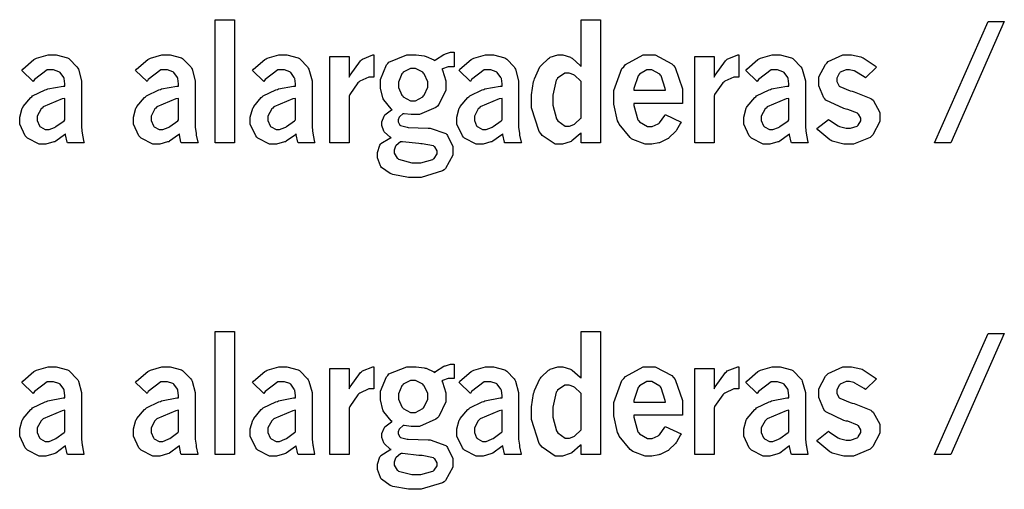
# Model space of a CAD drawing. Extents: x 0.5 to 12.5, y 0.5 to 7.9.
# Drawn here: x 0.8 to 1.2, y 0.9 to 1.1 of the extents above; entities that cross this region are included whole.
import ezdxf

# ---------------------------------------------------------------- set-up
doc = ezdxf.new("R2010")
doc.units = 0
doc.header["$MEASUREMENT"] = 0

msp = doc.modelspace()

# ---------------------------------------------------------------- linework, layer by layer
at = {"color": 0}
for points in [[(0.890354, 1.07248), (0.897407, 1.07248), (0.897407, 1.02756), (0.890354, 1.02756), (0.890354, 1.07248)], [(1.02371, 1.07248), (1.03071, 1.07248), (1.03071, 1.02756), (1.02371, 1.02756), (1.02371, 1.0312), (1.02338, 1.03087), (1.02034, 1.02832), (1.02002, 1.0281), (1.01969, 1.02794), (1.01693, 1.02707), (1.01606, 1.02707), (1.01427, 1.02707), (1.00949, 1.03027), (1.00901, 1.03093), (1.00841, 1.03174), (1.00559, 1.04037), (1.00559, 1.04324), (1.00559, 1.04503), (1.0064, 1.04991), (1.00657, 1.0504), (1.00673, 1.05094), (1.00863, 1.05523), (1.0089, 1.0555), (1.00912, 1.05583), (1.01183, 1.05838), (1.01215, 1.05854), (1.01242, 1.05876), (1.01519, 1.05962), (1.01611, 1.05962), (1.01709, 1.05962), (1.0198, 1.05881), (1.02013, 1.05859), (1.02045, 1.05843), (1.02338, 1.05583), (1.02371, 1.05545), (1.02371, 1.07248)], [(1.17204, 1.07178), (1.17795, 1.07178), (1.15848, 1.02756), (1.15256, 1.02756), (1.17204, 1.07178)], [(0.819824, 1.05393), (0.82015, 1.05442), (0.824274, 1.05794), (0.824761, 1.05816), (0.82525, 1.05843), (0.829482, 1.05962), (0.830946, 1.05962), (0.832411, 1.05962), (0.836535, 1.05854), (0.836968, 1.05827), (0.83724, 1.05811), (0.839953, 1.05523), (0.840224, 1.0548), (0.84044, 1.05442), (0.841581, 1.05018), (0.841581, 1.04872), (0.841581, 1.03407), (0.841581, 1.03326), (0.841851, 1.03103), (0.841906, 1.03071), (0.84196, 1.03038), (0.842503, 1.02778), (0.842611, 1.02756), (0.836481, 1.02756), (0.836372, 1.02783), (0.835775, 1.03054), (0.835775, 1.03082), (0.835449, 1.03054), (0.832194, 1.02816), (0.831868, 1.02799), (0.831489, 1.02789), (0.828614, 1.02707), (0.827692, 1.02707), (0.826118, 1.02707), (0.821886, 1.02924), (0.821506, 1.02962), (0.821072, 1.03006), (0.819065, 1.03434), (0.819065, 1.03575), (0.819065, 1.03695), (0.819988, 1.04015), (0.820204, 1.04047), (0.820367, 1.04085), (0.823079, 1.04405), (0.82346, 1.04432), (0.823785, 1.04465), (0.828342, 1.04688), (0.828885, 1.04704), (0.829264, 1.0472), (0.834853, 1.04823), (0.835558, 1.04829), (0.835558, 1.04905), (0.835286, 1.05105), (0.835232, 1.05116), (0.835124, 1.05143), (0.833768, 1.05322), (0.833604, 1.05333), (0.833387, 1.05349), (0.831435, 1.05414), (0.830783, 1.05414), (0.829047, 1.05414), (0.824436, 1.05062), (0.824001, 1.04991), (0.819824, 1.05393)], [(0.861328, 1.05393), (0.861654, 1.05442), (0.865776, 1.05794), (0.866265, 1.05816), (0.866699, 1.05843), (0.870931, 1.05962), (0.872396, 1.05962), (0.873861, 1.05962), (0.877983, 1.05854), (0.878418, 1.05827), (0.878689, 1.05811), (0.881401, 1.05523), (0.881674, 1.0548), (0.88189, 1.05442), (0.883083, 1.05018), (0.883083, 1.04872), (0.883083, 1.03407), (0.883083, 1.03326), (0.883356, 1.03103), (0.88341, 1.03071), (0.88341, 1.03038), (0.884006, 1.02778), (0.88406, 1.02756), (0.877929, 1.02756), (0.877821, 1.02783), (0.877279, 1.03054), (0.877279, 1.03082), (0.876953, 1.03054), (0.873699, 1.02816), (0.873372, 1.02799), (0.872993, 1.02789), (0.870117, 1.02707), (0.869194, 1.02707), (0.867622, 1.02707), (0.863336, 1.02924), (0.862956, 1.02962), (0.862522, 1.03006), (0.860514, 1.03434), (0.860514, 1.03575), (0.860514, 1.03695), (0.861436, 1.04015), (0.861654, 1.04047), (0.861817, 1.04085), (0.864529, 1.04405), (0.864908, 1.04432), (0.865235, 1.04465), (0.869792, 1.04688), (0.870389, 1.04704), (0.870768, 1.0472), (0.876303, 1.04823), (0.877007, 1.04829), (0.877007, 1.04905), (0.876736, 1.05105), (0.876736, 1.05116), (0.876628, 1.05143), (0.875271, 1.05322), (0.875108, 1.05333), (0.874892, 1.05349), (0.872939, 1.05414), (0.872287, 1.05414), (0.870551, 1.05414), (0.86594, 1.05062), (0.865506, 1.04991), (0.861328, 1.05393)], [(0.903917, 1.05393), (0.904243, 1.05442), (0.908365, 1.05794), (0.908854, 1.05816), (0.909289, 1.05843), (0.913519, 1.05962), (0.914985, 1.05962), (0.91645, 1.05962), (0.920574, 1.05854), (0.921007, 1.05827), (0.921278, 1.05811), (0.92399, 1.05523), (0.924262, 1.0548), (0.924479, 1.05442), (0.925672, 1.05018), (0.925672, 1.04872), (0.925672, 1.03407), (0.925672, 1.03326), (0.925944, 1.03103), (0.925999, 1.03071), (0.925999, 1.03038), (0.92654, 1.02778), (0.92665, 1.02756), (0.920518, 1.02756), (0.92041, 1.02783), (0.919868, 1.03054), (0.919868, 1.03082), (0.919542, 1.03054), (0.916233, 1.02816), (0.915907, 1.02799), (0.915582, 1.02789), (0.912651, 1.02707), (0.911729, 1.02707), (0.910157, 1.02707), (0.905925, 1.02924), (0.905544, 1.02962), (0.905111, 1.03006), (0.903103, 1.03434), (0.903103, 1.03575), (0.903103, 1.03695), (0.904025, 1.04015), (0.904243, 1.04047), (0.904406, 1.04085), (0.907118, 1.04405), (0.907497, 1.04432), (0.907824, 1.04465), (0.912381, 1.04688), (0.912978, 1.04704), (0.913357, 1.0472), (0.918892, 1.04823), (0.919596, 1.04829), (0.919596, 1.04905), (0.919325, 1.05105), (0.919271, 1.05116), (0.919163, 1.05143), (0.91786, 1.05322), (0.917697, 1.05333), (0.917481, 1.05349), (0.915528, 1.05414), (0.914876, 1.05414), (0.91314, 1.05414), (0.908529, 1.05062), (0.908094, 1.04991), (0.903917, 1.05393)], [(0.939182, 1.05154), (0.939561, 1.0523), (0.943251, 1.05751), (0.943631, 1.05778), (0.943956, 1.05811), (0.947754, 1.05962), (0.948188, 1.05962), (0.948188, 1.05154), (0.947538, 1.05154), (0.946289, 1.05154), (0.943033, 1.05008), (0.942654, 1.04975), (0.942275, 1.04948), (0.939344, 1.04519), (0.939182, 1.0446), (0.939182, 1.02756), (0.932075, 1.02756), (0.932075, 1.05903), (0.939182, 1.05903), (0.939182, 1.05154)], [(0.970324, 1.05756), (0.970649, 1.05783), (0.973687, 1.05979), (0.974012, 1.0599), (0.974283, 1.06), (0.976129, 1.0606), (0.976779, 1.0606), (0.977431, 1.0606), (0.977431, 1.05534), (0.976074, 1.05534), (0.975261, 1.05534), (0.973199, 1.05458), (0.972982, 1.05442), (0.973199, 1.05404), (0.974337, 1.05013), (0.974337, 1.04877), (0.974337, 1.04682), (0.971789, 1.0415), (0.9713, 1.04096), (0.970757, 1.04047), (0.964735, 1.03787), (0.962728, 1.03787), (0.961751, 1.03787), (0.959201, 1.03814), (0.958876, 1.03819), (0.958712, 1.03814), (0.957574, 1.03711), (0.957519, 1.037), (0.957411, 1.03689), (0.957032, 1.03592), (0.957032, 1.03559), (0.957032, 1.03521), (0.957628, 1.03407), (0.95779, 1.03396), (0.9579, 1.03385), (0.96034, 1.03326), (0.960721, 1.0332), (0.967936, 1.03293), (0.968696, 1.03293), (0.974337, 1.03098), (0.974718, 1.0306), (0.975043, 1.03027), (0.976887, 1.0262), (0.976887, 1.02485), (0.976887, 1.02311), (0.974229, 1.01823), (0.973742, 1.01774), (0.973199, 1.01731), (0.96544, 1.01492), (0.96289, 1.01492), (0.960775, 1.01492), (0.955078, 1.016), (0.954482, 1.01622), (0.954047, 1.01638), (0.950956, 1.01861), (0.950738, 1.01888), (0.950521, 1.01921), (0.949436, 1.02214), (0.949436, 1.02311), (0.949436, 1.02409), (0.950358, 1.02675), (0.950575, 1.02702), (0.950738, 1.02729), (0.953993, 1.0293), (0.954482, 1.02941), (0.954156, 1.02962), (0.95204, 1.03147), (0.951932, 1.03163), (0.951768, 1.03185), (0.951118, 1.03385), (0.951118, 1.03451), (0.951118, 1.03527), (0.951878, 1.03733), (0.95204, 1.03754), (0.952149, 1.03776), (0.954536, 1.03955), (0.954861, 1.03966), (0.954482, 1.03993), (0.951768, 1.04324), (0.951606, 1.04357), (0.951389, 1.04395), (0.950521, 1.04753), (0.950521, 1.04872), (0.950521, 1.05067), (0.952746, 1.05599), (0.953233, 1.05648), (0.953668, 1.05702), (0.960232, 1.05962), (0.962457, 1.05962), (0.963542, 1.05962), (0.966525, 1.05924), (0.966906, 1.05914), (0.967231, 1.05908), (0.970053, 1.05778), (0.970324, 1.05756)], [(0.979221, 1.05393), (0.979546, 1.05442), (0.983615, 1.05794), (0.984104, 1.05816), (0.984592, 1.05843), (0.988824, 1.05962), (0.990289, 1.05962), (0.991754, 1.05962), (0.995876, 1.05854), (0.996311, 1.05827), (0.996582, 1.05811), (0.999294, 1.05523), (0.999567, 1.0548), (0.999783, 1.05442), (1.00092, 1.05018), (1.00092, 1.04872), (1.00092, 1.03407), (1.00092, 1.03326), (1.00119, 1.03103), (1.00125, 1.03071), (1.0013, 1.03038), (1.00184, 1.02778), (1.00195, 1.02756), (0.995822, 1.02756), (0.995714, 1.02783), (0.995117, 1.03054), (0.995117, 1.03082), (0.994792, 1.03054), (0.991536, 1.02816), (0.991211, 1.02799), (0.990831, 1.02789), (0.987956, 1.02707), (0.987033, 1.02707), (0.98546, 1.02707), (0.981228, 1.02924), (0.980849, 1.02962), (0.980414, 1.03006), (0.978407, 1.03434), (0.978407, 1.03575), (0.978407, 1.03695), (0.979275, 1.04015), (0.979492, 1.04047), (0.979656, 1.04085), (0.982422, 1.04405), (0.982801, 1.04432), (0.983128, 1.04465), (0.987685, 1.04688), (0.988226, 1.04704), (0.988607, 1.0472), (0.994194, 1.04823), (0.9949, 1.04829), (0.9949, 1.04905), (0.994629, 1.05105), (0.994575, 1.05116), (0.994467, 1.05143), (0.99311, 1.05322), (0.992947, 1.05333), (0.992731, 1.05349), (0.990776, 1.05414), (0.990126, 1.05414), (0.98839, 1.05414), (0.983778, 1.05062), (0.983344, 1.04991), (0.979221, 1.05393)], [(1.06011, 1.0351), (1.05995, 1.03478), (1.05843, 1.03217), (1.05832, 1.03196), (1.05811, 1.03168), (1.05572, 1.02941), (1.0555, 1.02919), (1.05523, 1.02902), (1.05252, 1.02767), (1.05225, 1.02756), (1.05198, 1.02751), (1.04953, 1.02707), (1.04877, 1.02707), (1.04709, 1.02707), (1.04259, 1.02875), (1.0421, 1.02908), (1.04156, 1.02946), (1.03754, 1.0344), (1.03727, 1.03499), (1.03695, 1.03564), (1.03559, 1.04172), (1.03559, 1.04373), (1.03559, 1.04666), (1.03857, 1.05463), (1.03923, 1.05534), (1.03982, 1.0561), (1.04633, 1.05962), (1.0485, 1.05962), (1.05073, 1.05962), (1.0568, 1.05637), (1.0574, 1.05572), (1.05794, 1.05507), (1.06071, 1.04725), (1.06071, 1.04465), (1.06071, 1.044), (1.06066, 1.04226), (1.06066, 1.04194), (1.04297, 1.04194), (1.04297, 1.04123), (1.04443, 1.03597), (1.04471, 1.03559), (1.04498, 1.03527), (1.04785, 1.03348), (1.04883, 1.03348), (1.04959, 1.03348), (1.05181, 1.03445), (1.05203, 1.03461), (1.05225, 1.03483), (1.0542, 1.03754), (1.05436, 1.03787), (1.06011, 1.0351)], [(1.07221, 1.05154), (1.07259, 1.0523), (1.07628, 1.05751), (1.07666, 1.05778), (1.07699, 1.05811), (1.08078, 1.05962), (1.08122, 1.05962), (1.08122, 1.05154), (1.08057, 1.05154), (1.07932, 1.05154), (1.07606, 1.05008), (1.07568, 1.04975), (1.0753, 1.04948), (1.07237, 1.04519), (1.07221, 1.0446), (1.07221, 1.02756), (1.0651, 1.02756), (1.0651, 1.05903), (1.07221, 1.05903), (1.07221, 1.05154)], [(1.08377, 1.05393), (1.08409, 1.05442), (1.08816, 1.05794), (1.08865, 1.05816), (1.08914, 1.05843), (1.09337, 1.05962), (1.09483, 1.05962), (1.0963, 1.05962), (1.10042, 1.05854), (1.10086, 1.05827), (1.10113, 1.05811), (1.10384, 1.05523), (1.10411, 1.0548), (1.10433, 1.05442), (1.10547, 1.05018), (1.10547, 1.04872), (1.10547, 1.03407), (1.10547, 1.03326), (1.10574, 1.03103), (1.10579, 1.03071), (1.10585, 1.03038), (1.10639, 1.02778), (1.1065, 1.02756), (1.10037, 1.02756), (1.10026, 1.02783), (1.09966, 1.03054), (1.09966, 1.03082), (1.09934, 1.03054), (1.09608, 1.02816), (1.09576, 1.02799), (1.09538, 1.02789), (1.0925, 1.02707), (1.09158, 1.02707), (1.09001, 1.02707), (1.08577, 1.02924), (1.08539, 1.02962), (1.08496, 1.03006), (1.08295, 1.03434), (1.08295, 1.03575), (1.08295, 1.03695), (1.08382, 1.04015), (1.08404, 1.04047), (1.0842, 1.04085), (1.08697, 1.04405), (1.08735, 1.04432), (1.08767, 1.04465), (1.09223, 1.04688), (1.09277, 1.04704), (1.09315, 1.0472), (1.09874, 1.04823), (1.09945, 1.04829), (1.09945, 1.04905), (1.09918, 1.05105), (1.09912, 1.05116), (1.09901, 1.05143), (1.09766, 1.05322), (1.09749, 1.05333), (1.09728, 1.05349), (1.09532, 1.05414), (1.09467, 1.05414), (1.09294, 1.05414), (1.08832, 1.05062), (1.08789, 1.04991), (1.08377, 1.05393)], [(1.11388, 1.03608), (1.1142, 1.03581), (1.11735, 1.0338), (1.11762, 1.03364), (1.11789, 1.03353), (1.12028, 1.03293), (1.12109, 1.03293), (1.12191, 1.03293), (1.12429, 1.03369), (1.12451, 1.03385), (1.12468, 1.03402), (1.12565, 1.03559), (1.12565, 1.03608), (1.12565, 1.03662), (1.12478, 1.03803), (1.12462, 1.03819), (1.12446, 1.03836), (1.12088, 1.03971), (1.12033, 1.03982), (1.11941, 1.04004), (1.1129, 1.04313), (1.11252, 1.04357), (1.11214, 1.044), (1.1103, 1.04839), (1.1103, 1.04986), (1.1103, 1.05159), (1.11274, 1.05615), (1.11323, 1.05664), (1.11372, 1.05718), (1.11914, 1.05962), (1.12098, 1.05962), (1.12223, 1.05962), (1.12571, 1.05887), (1.12614, 1.0587), (1.12652, 1.05859), (1.13091, 1.05561), (1.1314, 1.05518), (1.12733, 1.05127), (1.12684, 1.05165), (1.12348, 1.05371), (1.12332, 1.05377), (1.1231, 1.05387), (1.12153, 1.0542), (1.12104, 1.0542), (1.12028, 1.0542), (1.11816, 1.05328), (1.118, 1.05306), (1.11778, 1.0529), (1.11686, 1.05111), (1.11686, 1.05051), (1.11686, 1.04997), (1.11762, 1.04845), (1.11778, 1.04829), (1.11795, 1.04812), (1.1218, 1.04655), (1.12245, 1.04639), (1.12326, 1.04622), (1.12929, 1.04378), (1.12967, 1.04346), (1.1301, 1.04308), (1.13254, 1.03868), (1.13254, 1.03716), (1.13254, 1.03537), (1.13005, 1.03049), (1.12956, 1.03), (1.12902, 1.02951), (1.12299, 1.02707), (1.12098, 1.02707), (1.11941, 1.02707), (1.11523, 1.02816), (1.1148, 1.02837), (1.11437, 1.02865), (1.11003, 1.03228), (1.10959, 1.03277), (1.11388, 1.03608)], [(0.962511, 1.05469), (0.961535, 1.05469), (0.958876, 1.05328), (0.958658, 1.05295), (0.958387, 1.05268), (0.957086, 1.04975), (0.957086, 1.04877), (0.957086, 1.04774), (0.958387, 1.04498), (0.958658, 1.04465), (0.958876, 1.04438), (0.961535, 1.04291), (0.962457, 1.04291), (0.963379, 1.04291), (0.965983, 1.04438), (0.966254, 1.04465), (0.966471, 1.04498), (0.967774, 1.04785), (0.967774, 1.04877), (0.967774, 1.04986), (0.966471, 1.05268), (0.966254, 1.05295), (0.965983, 1.05328), (0.963379, 1.05469), (0.962511, 1.05469)], [(1.02371, 1.03662), (1.02371, 1.04991), (1.02349, 1.05018), (1.02138, 1.05208), (1.02121, 1.05219), (1.021, 1.05235), (1.01931, 1.05295), (1.01877, 1.05295), (1.0178, 1.05295), (1.01514, 1.05111), (1.01492, 1.05073), (1.01465, 1.0504), (1.01335, 1.04492), (1.01335, 1.04308), (1.01335, 1.04129), (1.0147, 1.0363), (1.01497, 1.03592), (1.01525, 1.03554), (1.0179, 1.03364), (1.01883, 1.03364), (1.01942, 1.03364), (1.0211, 1.03429), (1.02132, 1.0344), (1.02148, 1.03456), (1.02349, 1.0364), (1.02371, 1.03662)], [(1.05442, 1.04677), (1.05436, 1.04736), (1.0529, 1.05198), (1.05263, 1.05225), (1.05235, 1.05257), (1.04953, 1.0542), (1.04861, 1.0542), (1.04763, 1.0542), (1.04498, 1.05263), (1.04476, 1.0523), (1.04449, 1.05203), (1.04297, 1.04742), (1.04297, 1.04677), (1.05442, 1.04677)], [(0.835558, 1.03592), (0.835558, 1.04378), (0.834526, 1.04357), (0.827582, 1.04064), (0.827203, 1.04026), (0.826878, 1.03998), (0.825467, 1.03733), (0.825467, 1.0364), (0.825467, 1.0357), (0.826281, 1.0338), (0.826443, 1.03358), (0.826606, 1.03342), (0.828396, 1.03244), (0.829047, 1.03244), (0.829753, 1.03244), (0.831706, 1.0332), (0.831976, 1.03331), (0.832249, 1.03348), (0.835232, 1.03564), (0.835558, 1.03592)], [(0.877007, 1.03592), (0.877007, 1.04378), (0.875976, 1.04357), (0.869086, 1.04064), (0.868707, 1.04026), (0.868381, 1.03998), (0.866971, 1.03733), (0.866971, 1.0364), (0.866971, 1.0357), (0.867785, 1.0338), (0.867947, 1.03358), (0.86811, 1.03342), (0.8699, 1.03244), (0.870497, 1.03244), (0.871203, 1.03244), (0.873156, 1.0332), (0.873481, 1.03331), (0.873753, 1.03348), (0.876682, 1.03564), (0.877007, 1.03592)], [(0.919596, 1.03592), (0.919596, 1.04378), (0.918565, 1.04357), (0.911675, 1.04064), (0.911296, 1.04026), (0.910969, 1.03998), (0.909506, 1.03733), (0.909506, 1.0364), (0.909506, 1.0357), (0.910374, 1.0338), (0.910536, 1.03358), (0.910699, 1.03342), (0.912489, 1.03244), (0.913086, 1.03244), (0.913792, 1.03244), (0.915744, 1.0332), (0.916015, 1.03331), (0.916288, 1.03348), (0.919271, 1.03564), (0.919596, 1.03592)], [(0.9949, 1.03592), (0.9949, 1.04378), (0.993869, 1.04357), (0.986925, 1.04064), (0.986546, 1.04026), (0.986219, 1.03998), (0.98481, 1.03733), (0.98481, 1.0364), (0.98481, 1.0357), (0.985622, 1.0338), (0.98584, 1.03358), (0.986003, 1.03342), (0.987793, 1.03244), (0.98839, 1.03244), (0.989094, 1.03244), (0.991049, 1.0332), (0.991319, 1.03331), (0.99159, 1.03348), (0.994575, 1.03564), (0.9949, 1.03592)], [(1.09945, 1.03592), (1.09945, 1.04378), (1.09842, 1.04357), (1.09147, 1.04064), (1.09109, 1.04026), (1.09077, 1.03998), (1.08936, 1.03733), (1.08936, 1.0364), (1.08936, 1.0357), (1.09017, 1.0338), (1.09039, 1.03358), (1.09055, 1.03342), (1.09234, 1.03244), (1.09294, 1.03244), (1.09364, 1.03244), (1.09559, 1.0332), (1.09587, 1.03331), (1.09614, 1.03348), (1.09912, 1.03564), (1.09945, 1.03592)], [(0.958117, 1.02799), (0.9579, 1.02789), (0.956272, 1.02658), (0.956164, 1.02642), (0.956054, 1.02631), (0.955512, 1.02485), (0.955512, 1.02436), (0.955512, 1.02376), (0.956651, 1.02197), (0.956868, 1.02181), (0.957194, 1.02159), (0.962022, 1.02029), (0.96365, 1.02029), (0.965224, 1.02029), (0.969618, 1.02148), (0.969943, 1.0217), (0.970107, 1.02186), (0.971192, 1.02355), (0.971192, 1.02409), (0.971192, 1.02463), (0.970324, 1.02615), (0.970161, 1.02626), (0.969943, 1.02642), (0.965821, 1.02723), (0.965224, 1.02723), (0.964572, 1.02729), (0.958604, 1.02794), (0.958117, 1.02799)], [(0.890354, 0.958712), (0.897407, 0.958712), (0.897407, 0.913846), (0.890354, 0.913846), (0.890354, 0.958712)], [(1.02371, 0.958712), (1.03071, 0.958712), (1.03071, 0.913846), (1.02371, 0.913846), (1.02371, 0.917481), (1.02338, 0.917156), (1.02034, 0.914551), (1.02002, 0.914387), (1.01969, 0.914225), (1.01693, 0.913303), (1.01606, 0.913303), (1.01427, 0.913303), (1.00949, 0.916558), (1.00901, 0.917156), (1.00841, 0.917969), (1.00559, 0.92665), (1.00559, 0.929525), (1.00559, 0.931315), (1.0064, 0.936143), (1.00657, 0.936686), (1.00673, 0.937229), (1.00863, 0.941461), (1.0089, 0.941786), (1.00912, 0.942111), (1.01183, 0.944607), (1.01215, 0.944769), (1.01242, 0.944988), (1.01519, 0.94591), (1.01611, 0.94591), (1.01709, 0.94591), (1.0198, 0.945042), (1.02013, 0.944879), (1.02045, 0.944715), (1.02338, 0.942111), (1.02371, 0.941732), (1.02371, 0.958712)], [(1.17204, 0.958008), (1.17795, 0.958008), (1.15848, 0.913846), (1.15256, 0.913846), (1.17204, 0.958008)], [(0.819824, 0.940212), (0.82015, 0.940701), (0.824274, 0.944228), (0.824761, 0.944444), (0.82525, 0.944715), (0.829482, 0.94591), (0.830946, 0.94591), (0.832411, 0.94591), (0.836535, 0.944769), (0.836968, 0.944499), (0.83724, 0.944336), (0.839953, 0.941515), (0.840224, 0.941081), (0.84044, 0.940701), (0.841581, 0.936469), (0.841581, 0.935004), (0.841581, 0.920301), (0.841581, 0.919488), (0.841851, 0.917318), (0.841906, 0.916992), (0.84196, 0.916667), (0.842503, 0.914063), (0.842611, 0.913846), (0.836481, 0.913846), (0.836372, 0.914117), (0.835775, 0.916829), (0.835775, 0.917101), (0.835449, 0.916829), (0.832194, 0.914442), (0.831868, 0.914279), (0.831489, 0.914117), (0.828614, 0.913303), (0.827692, 0.913303), (0.826118, 0.913303), (0.821886, 0.915474), (0.821506, 0.915907), (0.821072, 0.916342), (0.819065, 0.920628), (0.819065, 0.922038), (0.819065, 0.923232), (0.819988, 0.926378), (0.820204, 0.926704), (0.820367, 0.927083), (0.823079, 0.930339), (0.82346, 0.93061), (0.823785, 0.930881), (0.828342, 0.933106), (0.828885, 0.933268), (0.829264, 0.933431), (0.834853, 0.934517), (0.835558, 0.934571), (0.835558, 0.935331), (0.835286, 0.937337), (0.835232, 0.937446), (0.835124, 0.937717), (0.833768, 0.939507), (0.833604, 0.939615), (0.833387, 0.939779), (0.831435, 0.940429), (0.830783, 0.940429), (0.829047, 0.940429), (0.824436, 0.936903), (0.824001, 0.936199), (0.819824, 0.940212)], [(0.861328, 0.940212), (0.861654, 0.940701), (0.865776, 0.944228), (0.866265, 0.944444), (0.866699, 0.944715), (0.870931, 0.94591), (0.872396, 0.94591), (0.873861, 0.94591), (0.877983, 0.944769), (0.878418, 0.944499), (0.878689, 0.944336), (0.881401, 0.941515), (0.881674, 0.941081), (0.88189, 0.940701), (0.883083, 0.936469), (0.883083, 0.935004), (0.883083, 0.920301), (0.883083, 0.919488), (0.883356, 0.917318), (0.88341, 0.916992), (0.88341, 0.916667), (0.884006, 0.914063), (0.88406, 0.913846), (0.877929, 0.913846), (0.877821, 0.914117), (0.877279, 0.916829), (0.877279, 0.917101), (0.876953, 0.916829), (0.873699, 0.914442), (0.873372, 0.914279), (0.872993, 0.914117), (0.870117, 0.913303), (0.869194, 0.913303), (0.867622, 0.913303), (0.863336, 0.915474), (0.862956, 0.915907), (0.862522, 0.916342), (0.860514, 0.920628), (0.860514, 0.922038), (0.860514, 0.923232), (0.861436, 0.926378), (0.861654, 0.926704), (0.861817, 0.927083), (0.864529, 0.930339), (0.864908, 0.93061), (0.865235, 0.930881), (0.869792, 0.933106), (0.870389, 0.933268), (0.870768, 0.933431), (0.876303, 0.934517), (0.877007, 0.934571), (0.877007, 0.935331), (0.876736, 0.937337), (0.876736, 0.937446), (0.876628, 0.937717), (0.875271, 0.939507), (0.875108, 0.939615), (0.874892, 0.939779), (0.872939, 0.940429), (0.872287, 0.940429), (0.870551, 0.940429), (0.86594, 0.936903), (0.865506, 0.936199), (0.861328, 0.940212)], [(0.903917, 0.940212), (0.904243, 0.940701), (0.908365, 0.944228), (0.908854, 0.944444), (0.909289, 0.944715), (0.913519, 0.94591), (0.914985, 0.94591), (0.91645, 0.94591), (0.920574, 0.944769), (0.921007, 0.944499), (0.921278, 0.944336), (0.92399, 0.941515), (0.924262, 0.941081), (0.924479, 0.940701), (0.925672, 0.936469), (0.925672, 0.935004), (0.925672, 0.920301), (0.925672, 0.919488), (0.925944, 0.917318), (0.925999, 0.916992), (0.925999, 0.916667), (0.92654, 0.914063), (0.92665, 0.913846), (0.920518, 0.913846), (0.92041, 0.914117), (0.919868, 0.916829), (0.919868, 0.917101), (0.919542, 0.916829), (0.916233, 0.914442), (0.915907, 0.914279), (0.915582, 0.914117), (0.912651, 0.913303), (0.911729, 0.913303), (0.910157, 0.913303), (0.905925, 0.915474), (0.905544, 0.915907), (0.905111, 0.916342), (0.903103, 0.920628), (0.903103, 0.922038), (0.903103, 0.923232), (0.904025, 0.926378), (0.904243, 0.926704), (0.904406, 0.927083), (0.907118, 0.930339), (0.907497, 0.93061), (0.907824, 0.930881), (0.912381, 0.933106), (0.912978, 0.933268), (0.913357, 0.933431), (0.918892, 0.934517), (0.919596, 0.934571), (0.919596, 0.935331), (0.919325, 0.937337), (0.919271, 0.937446), (0.919163, 0.937717), (0.91786, 0.939507), (0.917697, 0.939615), (0.917481, 0.939779), (0.915528, 0.940429), (0.914876, 0.940429), (0.91314, 0.940429), (0.908529, 0.936903), (0.908094, 0.936199), (0.903917, 0.940212)], [(0.939182, 0.937825), (0.939561, 0.938585), (0.943251, 0.943793), (0.943631, 0.944065), (0.943956, 0.94439), (0.947754, 0.94591), (0.948188, 0.94591), (0.948188, 0.937825), (0.947538, 0.937825), (0.946289, 0.937825), (0.943033, 0.936307), (0.942654, 0.935981), (0.942275, 0.93571), (0.939344, 0.931424), (0.939182, 0.930826), (0.939182, 0.913846), (0.932075, 0.913846), (0.932075, 0.945313), (0.939182, 0.945313), (0.939182, 0.937825)], [(0.970324, 0.943847), (0.970649, 0.944119), (0.973687, 0.946072), (0.974012, 0.946181), (0.974283, 0.946289), (0.976129, 0.946832), (0.976779, 0.946832), (0.977431, 0.946832), (0.977431, 0.941569), (0.976074, 0.941569), (0.975261, 0.941569), (0.973199, 0.940864), (0.972982, 0.940701), (0.973199, 0.940321), (0.974337, 0.936415), (0.974337, 0.935058), (0.974337, 0.933106), (0.971789, 0.927789), (0.9713, 0.927246), (0.970757, 0.926758), (0.964735, 0.924154), (0.962728, 0.924154), (0.961751, 0.924154), (0.959201, 0.924425), (0.958876, 0.924425), (0.958712, 0.924371), (0.957574, 0.92334), (0.957519, 0.923232), (0.957411, 0.923122), (0.957032, 0.9222), (0.957032, 0.921875), (0.957032, 0.921496), (0.957628, 0.920356), (0.95779, 0.920247), (0.9579, 0.920139), (0.96034, 0.919542), (0.960721, 0.919488), (0.967936, 0.919217), (0.968696, 0.919217), (0.974337, 0.91721), (0.974718, 0.916829), (0.975043, 0.916504), (0.976887, 0.912489), (0.976887, 0.911133), (0.976887, 0.909343), (0.974229, 0.90446), (0.973742, 0.903971), (0.973199, 0.903538), (0.96544, 0.901204), (0.96289, 0.901204), (0.960775, 0.901204), (0.955078, 0.902289), (0.954482, 0.902453), (0.954047, 0.902615), (0.950956, 0.904893), (0.950738, 0.905165), (0.950521, 0.90549), (0.949436, 0.908421), (0.949436, 0.909397), (0.949436, 0.910374), (0.950358, 0.913032), (0.950575, 0.913303), (0.950738, 0.913574), (0.953993, 0.915582), (0.954482, 0.91569), (0.954156, 0.915853), (0.95204, 0.917751), (0.951932, 0.917914), (0.951768, 0.918132), (0.951118, 0.920139), (0.951118, 0.92079), (0.951118, 0.92155), (0.951878, 0.923557), (0.95204, 0.923774), (0.952149, 0.924046), (0.954536, 0.925836), (0.954861, 0.925944), (0.954482, 0.926215), (0.951768, 0.929471), (0.951606, 0.92985), (0.951389, 0.930231), (0.950521, 0.933811), (0.950521, 0.935004), (0.950521, 0.936957), (0.952746, 0.942275), (0.953233, 0.942762), (0.953668, 0.943306), (0.960232, 0.94591), (0.962457, 0.94591), (0.963542, 0.94591), (0.966525, 0.945529), (0.966906, 0.945421), (0.967231, 0.945367), (0.970053, 0.944065), (0.970324, 0.943847)], [(0.979221, 0.940212), (0.979546, 0.940701), (0.983615, 0.944228), (0.984104, 0.944444), (0.984592, 0.944715), (0.988824, 0.94591), (0.990289, 0.94591), (0.991754, 0.94591), (0.995876, 0.944769), (0.996311, 0.944499), (0.996582, 0.944336), (0.999294, 0.941515), (0.999567, 0.941081), (0.999783, 0.940701), (1.00092, 0.936469), (1.00092, 0.935004), (1.00092, 0.920301), (1.00092, 0.919488), (1.00119, 0.917318), (1.00125, 0.916992), (1.0013, 0.916667), (1.00184, 0.914063), (1.00195, 0.913846), (0.995822, 0.913846), (0.995714, 0.914117), (0.995117, 0.916829), (0.995117, 0.917101), (0.994792, 0.916829), (0.991536, 0.914442), (0.991211, 0.914279), (0.990831, 0.914117), (0.987956, 0.913303), (0.987033, 0.913303), (0.98546, 0.913303), (0.981228, 0.915474), (0.980849, 0.915907), (0.980414, 0.916342), (0.978407, 0.920628), (0.978407, 0.922038), (0.978407, 0.923232), (0.979275, 0.926378), (0.979492, 0.926704), (0.979656, 0.927083), (0.982422, 0.930339), (0.982801, 0.93061), (0.983128, 0.930881), (0.987685, 0.933106), (0.988226, 0.933268), (0.988607, 0.933431), (0.994194, 0.934517), (0.9949, 0.934571), (0.9949, 0.935331), (0.994629, 0.937337), (0.994575, 0.937446), (0.994467, 0.937717), (0.99311, 0.939507), (0.992947, 0.939615), (0.992731, 0.939779), (0.990776, 0.940429), (0.990126, 0.940429), (0.98839, 0.940429), (0.983778, 0.936903), (0.983344, 0.936199), (0.979221, 0.940212)], [(1.06011, 0.921386), (1.05995, 0.921061), (1.05843, 0.918457), (1.05832, 0.91824), (1.05811, 0.917969), (1.05572, 0.915636), (1.0555, 0.915419), (1.05523, 0.915256), (1.05252, 0.913954), (1.05225, 0.913846), (1.05198, 0.913792), (1.04953, 0.913303), (1.04877, 0.913303), (1.04709, 0.913303), (1.04259, 0.915039), (1.0421, 0.915365), (1.04156, 0.915744), (1.03754, 0.920628), (1.03727, 0.921278), (1.03695, 0.921929), (1.03559, 0.927951), (1.03559, 0.929958), (1.03559, 0.932889), (1.03857, 0.940864), (1.03923, 0.941569), (1.03982, 0.942329), (1.04633, 0.94591), (1.0485, 0.94591), (1.05073, 0.94591), (1.0568, 0.942654), (1.0574, 0.941949), (1.05794, 0.941297), (1.06071, 0.933539), (1.06071, 0.930935), (1.06071, 0.930285), (1.06066, 0.928549), (1.06066, 0.928222), (1.04297, 0.928222), (1.04297, 0.927518), (1.04443, 0.9222), (1.04471, 0.921821), (1.04498, 0.921496), (1.04785, 0.91976), (1.04883, 0.91976), (1.04959, 0.91976), (1.05181, 0.920736), (1.05203, 0.920899), (1.05225, 0.921115), (1.0542, 0.923828), (1.05436, 0.924154), (1.06011, 0.921386)], [(1.07221, 0.937825), (1.07259, 0.938585), (1.07628, 0.943793), (1.07666, 0.944065), (1.07699, 0.94439), (1.08078, 0.94591), (1.08122, 0.94591), (1.08122, 0.937825), (1.08057, 0.937825), (1.07932, 0.937825), (1.07606, 0.936307), (1.07568, 0.935981), (1.0753, 0.93571), (1.07237, 0.931424), (1.07221, 0.930826), (1.07221, 0.913846), (1.0651, 0.913846), (1.0651, 0.945313), (1.07221, 0.945313), (1.07221, 0.937825)], [(1.08377, 0.940212), (1.08409, 0.940701), (1.08816, 0.944228), (1.08865, 0.944444), (1.08914, 0.944715), (1.09337, 0.94591), (1.09483, 0.94591), (1.0963, 0.94591), (1.10042, 0.944769), (1.10086, 0.944499), (1.10113, 0.944336), (1.10384, 0.941515), (1.10411, 0.941081), (1.10433, 0.940701), (1.10547, 0.936469), (1.10547, 0.935004), (1.10547, 0.920301), (1.10547, 0.919488), (1.10574, 0.917318), (1.10579, 0.916992), (1.10585, 0.916667), (1.10639, 0.914063), (1.1065, 0.913846), (1.10037, 0.913846), (1.10026, 0.914117), (1.09966, 0.916829), (1.09966, 0.917101), (1.09934, 0.916829), (1.09608, 0.914442), (1.09576, 0.914279), (1.09538, 0.914117), (1.0925, 0.913303), (1.09158, 0.913303), (1.09001, 0.913303), (1.08577, 0.915474), (1.08539, 0.915907), (1.08496, 0.916342), (1.08295, 0.920628), (1.08295, 0.922038), (1.08295, 0.923232), (1.08382, 0.926378), (1.08404, 0.926704), (1.0842, 0.927083), (1.08697, 0.930339), (1.08735, 0.93061), (1.08767, 0.930881), (1.09223, 0.933106), (1.09277, 0.933268), (1.09315, 0.933431), (1.09874, 0.934517), (1.09945, 0.934571), (1.09945, 0.935331), (1.09918, 0.937337), (1.09912, 0.937446), (1.09901, 0.937717), (1.09766, 0.939507), (1.09749, 0.939615), (1.09728, 0.939779), (1.09532, 0.940429), (1.09467, 0.940429), (1.09294, 0.940429), (1.08832, 0.936903), (1.08789, 0.936199), (1.08377, 0.940212)], [(1.11388, 0.922364), (1.1142, 0.922092), (1.11735, 0.920031), (1.11762, 0.919868), (1.11789, 0.91976), (1.12028, 0.919163), (1.12109, 0.919163), (1.12191, 0.919163), (1.12429, 0.919976), (1.12451, 0.920139), (1.12468, 0.920301), (1.12565, 0.921875), (1.12565, 0.922364), (1.12565, 0.922906), (1.12478, 0.924317), (1.12462, 0.924479), (1.12446, 0.924642), (1.12088, 0.925999), (1.12033, 0.926107), (1.11941, 0.926324), (1.1129, 0.929417), (1.11252, 0.92985), (1.11214, 0.930285), (1.1103, 0.934679), (1.1103, 0.936089), (1.1103, 0.937825), (1.11274, 0.942437), (1.11323, 0.942925), (1.11372, 0.943468), (1.11914, 0.94591), (1.12098, 0.94591), (1.12223, 0.94591), (1.12571, 0.94515), (1.12614, 0.944988), (1.12652, 0.944824), (1.13091, 0.941894), (1.1314, 0.941461), (1.12733, 0.937554), (1.12684, 0.937935), (1.12348, 0.939942), (1.12332, 0.939996), (1.1231, 0.940104), (1.12153, 0.940483), (1.12104, 0.940483), (1.12028, 0.940483), (1.11816, 0.939561), (1.118, 0.939344), (1.11778, 0.939182), (1.11686, 0.937392), (1.11686, 0.936794), (1.11686, 0.936253), (1.11762, 0.934733), (1.11778, 0.934571), (1.11795, 0.934407), (1.1218, 0.932835), (1.12245, 0.932671), (1.12326, 0.932508), (1.12929, 0.930012), (1.12967, 0.929688), (1.1301, 0.929308), (1.13254, 0.924914), (1.13254, 0.923394), (1.13254, 0.921658), (1.13005, 0.916775), (1.12956, 0.916288), (1.12902, 0.915799), (1.12299, 0.913303), (1.12098, 0.913303), (1.11941, 0.913303), (1.11523, 0.914442), (1.1148, 0.91466), (1.11437, 0.914876), (1.11003, 0.918511), (1.10959, 0.919), (1.11388, 0.922364)], [(0.962511, 0.940918), (0.961535, 0.940918), (0.958876, 0.939561), (0.958658, 0.939236), (0.958387, 0.938965), (0.957086, 0.936035), (0.957086, 0.935058), (0.957086, 0.934028), (0.958387, 0.931261), (0.958658, 0.930935), (0.958876, 0.930664), (0.961535, 0.929199), (0.962457, 0.929199), (0.963379, 0.929199), (0.965983, 0.930664), (0.966254, 0.930935), (0.966471, 0.931261), (0.967774, 0.934136), (0.967774, 0.935058), (0.967774, 0.936089), (0.966471, 0.938911), (0.966254, 0.939182), (0.965983, 0.939507), (0.963379, 0.940918), (0.962511, 0.940918)], [(1.05442, 0.932997), (1.05436, 0.933649), (1.0529, 0.938206), (1.05263, 0.938531), (1.05235, 0.938857), (1.04953, 0.940483), (1.04861, 0.940483), (1.04763, 0.940483), (1.04498, 0.938911), (1.04476, 0.938585), (1.04449, 0.938314), (1.04297, 0.933649), (1.04297, 0.932997), (1.05442, 0.932997)], [(1.02371, 0.922906), (1.02371, 0.936143), (1.02349, 0.936415), (1.02138, 0.938368), (1.02121, 0.938476), (1.021, 0.938639), (1.01931, 0.939236), (1.01877, 0.939236), (1.0178, 0.939236), (1.01514, 0.937392), (1.01492, 0.937011), (1.01465, 0.936632), (1.01335, 0.931207), (1.01335, 0.929363), (1.01335, 0.927572), (1.0147, 0.922581), (1.01497, 0.922146), (1.01525, 0.921767), (1.0179, 0.919868), (1.01883, 0.919868), (1.01942, 0.919868), (1.0211, 0.920518), (1.02132, 0.920628), (1.02148, 0.92079), (1.02349, 0.922689), (1.02371, 0.922906)], [(0.835558, 0.9222), (0.835558, 0.930067), (0.834526, 0.92985), (0.827582, 0.926867), (0.827203, 0.926486), (0.826878, 0.926215), (0.825467, 0.923611), (0.825467, 0.922689), (0.825467, 0.921983), (0.826281, 0.920031), (0.826443, 0.919814), (0.826606, 0.91965), (0.828396, 0.918674), (0.829047, 0.918674), (0.829753, 0.918674), (0.831706, 0.919488), (0.831976, 0.919596), (0.832249, 0.91976), (0.835232, 0.921929), (0.835558, 0.9222)], [(0.877007, 0.9222), (0.877007, 0.930067), (0.875976, 0.92985), (0.869086, 0.926867), (0.868707, 0.926486), (0.868381, 0.926215), (0.866971, 0.923611), (0.866971, 0.922689), (0.866971, 0.921983), (0.867785, 0.920031), (0.867947, 0.919814), (0.86811, 0.91965), (0.8699, 0.918674), (0.870497, 0.918674), (0.871203, 0.918674), (0.873156, 0.919488), (0.873481, 0.919596), (0.873753, 0.91976), (0.876682, 0.921929), (0.877007, 0.9222)], [(0.919596, 0.9222), (0.919596, 0.930067), (0.918565, 0.92985), (0.911675, 0.926867), (0.911296, 0.926486), (0.910969, 0.926215), (0.909506, 0.923611), (0.909506, 0.922689), (0.909506, 0.921983), (0.910374, 0.920031), (0.910536, 0.919814), (0.910699, 0.91965), (0.912489, 0.918674), (0.913086, 0.918674), (0.913792, 0.918674), (0.915744, 0.919488), (0.916015, 0.919596), (0.916288, 0.91976), (0.919271, 0.921929), (0.919596, 0.9222)], [(0.9949, 0.9222), (0.9949, 0.930067), (0.993869, 0.92985), (0.986925, 0.926867), (0.986546, 0.926486), (0.986219, 0.926215), (0.98481, 0.923611), (0.98481, 0.922689), (0.98481, 0.921983), (0.985622, 0.920031), (0.98584, 0.919814), (0.986003, 0.91965), (0.987793, 0.918674), (0.98839, 0.918674), (0.989094, 0.918674), (0.991049, 0.919488), (0.991319, 0.919596), (0.99159, 0.91976), (0.994575, 0.921929), (0.9949, 0.9222)], [(1.09945, 0.9222), (1.09945, 0.930067), (1.09842, 0.92985), (1.09147, 0.926867), (1.09109, 0.926486), (1.09077, 0.926215), (1.08936, 0.923611), (1.08936, 0.922689), (1.08936, 0.921983), (1.09017, 0.920031), (1.09039, 0.919814), (1.09055, 0.91965), (1.09234, 0.918674), (1.09294, 0.918674), (1.09364, 0.918674), (1.09559, 0.919488), (1.09587, 0.919596), (1.09614, 0.91976), (1.09912, 0.921929), (1.09945, 0.9222)], [(0.958117, 0.914279), (0.9579, 0.914171), (0.956272, 0.912869), (0.956164, 0.912706), (0.956054, 0.912543), (0.955512, 0.911079), (0.955512, 0.91059), (0.955512, 0.909993), (0.956651, 0.908203), (0.956868, 0.90804), (0.957194, 0.907824), (0.962022, 0.906575), (0.96365, 0.906575), (0.965224, 0.906575), (0.969618, 0.907769), (0.969943, 0.907986), (0.970107, 0.908149), (0.971192, 0.909776), (0.971192, 0.910319), (0.971192, 0.910861), (0.970324, 0.912381), (0.970161, 0.912489), (0.969943, 0.912651), (0.965821, 0.913519), (0.965224, 0.913519), (0.964572, 0.913574), (0.958604, 0.914225), (0.958117, 0.914279)]]:
    msp.add_lwpolyline(points, close=True, dxfattribs=at)

doc.saveas('drawing.dxf')
